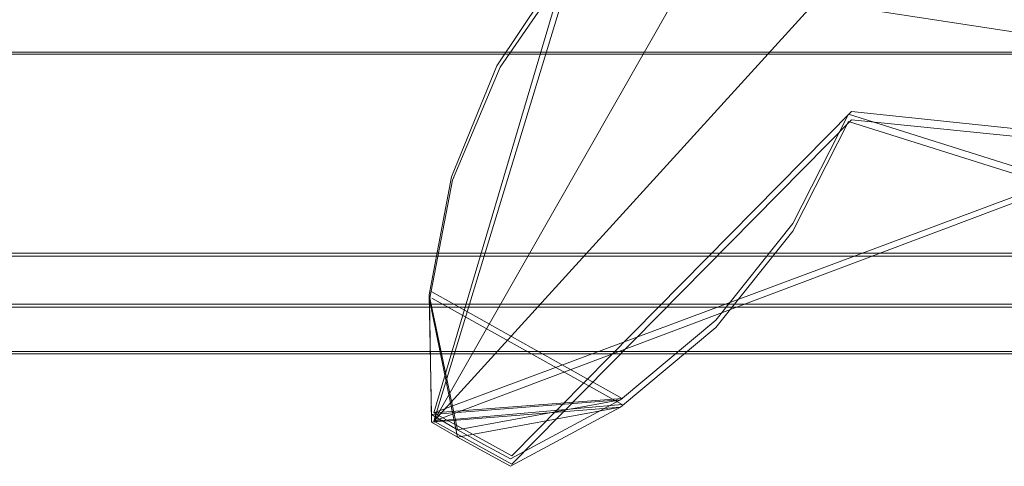
# Model space of a CAD drawing. Extents: x -1199 to 1, y -10 to 13.
# Drawn here: x -475 to -471, y -5 to -3 of the extents above; entities that cross this region are included whole.
import ezdxf

# ---------------------------------------------------------------- set-up
doc = ezdxf.new("R2010")
doc.units = 0
doc.header["$LTSCALE"] = 500
doc.header["$MEASUREMENT"] = 0
doc.layers.add('DWXOUTLINES', color=7, linetype='Continuous')
doc.layers.add('EXC-CHROM', color=7, linetype='Continuous')

msp = doc.modelspace()

# ---------------------------------------------------------------- linework, layer by layer
at = {"layer": 'DWXOUTLINES', "color": 0, "lineweight": 0}
for p, q in [((-473.42, -4.88, 18.49), (-470.71, -0.13, 18.49)), ((-473.42, -4.88, 26.49), (-470.71, -0.13, 26.49)), ((-473.42, -4.88, 32.49), (-469.55, -0.63, 32.49)), ((-472.77, -2.65, 1387.08), (-473.42, -4.84, 1387.08)), ((-472.77, -2.65, 1381.08), (-473.42, -4.84, 1381.08)), ((-473.42, -4.84, 1367.08), (-472.77, -2.65, 1367.08)), ((-473.42, -4.84, 1373.08), (-472.77, -2.65, 1373.08)), ((-472.74, -2.65, 12.5), (-473.42, -4.88, 12.5)), ((-472.74, -2.65, 12.5), (-463.32, -4.1, 12.5)), ((-852.09, -3.08, 10.44), (-465.17, -3.08, 10.44)), ((-465.17, -3.08, 11.5), (-852.09, -3.08, 11.5)), ((-473.1, -3.14, 1381.08), (-473.1, -3.14, 1387.08)), ((-473.1, -3.14, 1367.08), (-473.1, -3.14, 1373.08)), ((-471.38, -3.37, 1387.08), (-473.04, -5.05, 1387.08)), ((-473.04, -5.09, 12.5), (-471.38, -3.41, 12.5)), ((-467.73, -3.75, 1387.08), (-471.38, -3.37, 1387.08)), ((-471.38, -3.41, 12.5), (-467.73, -3.78, 12.5)), ((-470.36, -3.7, 1381.08), (-473.42, -4.84, 1381.08)), ((-470.36, -3.7, 1373.08), (-473.42, -4.84, 1373.08)), ((-470.36, -3.7, 1367.08), (-473.42, -4.84, 1367.08)), ((-473.32, -3.69, 18.49), (-473.32, -3.69, 12.5)), ((-473.32, -3.69, 32.49), (-473.32, -3.69, 26.49)), ((-473.42, -4.88, 18.49), (-470.36, -3.73, 18.49)), ((-473.42, -4.88, 26.49), (-470.36, -3.73, 26.49)), ((-473.42, -4.88, 32.49), (-470.36, -3.73, 32.49)), ((-852.09, -4.06, 11.5), (-465.17, -4.06, 11.5)), ((-852.09, -4.06, 10.04), (-465.17, -4.06, 10.04)), ((-472.5, -4.77, 1381.08), (-473.43, -4.25, 1381.08)), ((-472.5, -4.77, 1373.08), (-473.43, -4.25, 1373.08)), ((-473.43, -4.28, 18.49), (-472.5, -4.8, 18.49)), ((-473.43, -4.28, 26.49), (-472.5, -4.8, 26.49)), ((-852.09, -4.31, 11.57), (-465.17, -4.31, 11.57)), ((-465.17, -4.54, 12.5), (-492.54, -4.54, 12.5)), ((-472.5, -4.77, 1387.08), (-473.42, -4.84, 1387.08)), ((-472.5, -4.77, 1367.08), (-473.42, -4.84, 1367.08)), ((-473.42, -4.88, 12.5), (-472.5, -4.8, 12.5)), ((-473.42, -4.88, 32.49), (-472.5, -4.8, 32.49)), ((-473.42, -4.84, 1381.08), (-473.42, -4.84, 1387.08)), ((-473.04, -5.05, 1387.08), (-473.42, -4.84, 1387.08)), ((-473.42, -4.84, 1367.08), (-473.42, -4.84, 1373.08)), ((-473.42, -4.88, 12.5), (-473.04, -5.09, 12.5)), ((-473.42, -4.88, 18.49), (-473.42, -4.88, 12.5)), ((-473.42, -4.88, 32.49), (-473.42, -4.88, 26.49))]:
    msp.add_line(p, q, dxfattribs=at)
at = {"layer": 'EXC-CHROM', "lineweight": 0}
for points, invisible_edges in [([(-465.1814, -4.5516, 12.4961), (-465.1809, 4.703, 12.4961), (-492.5507, 3.2576, 12.4961), (-465.1814, -4.5516, 12.4961)], 14), ([(-465.1809, 3.2411, 11.4964), (-465.1809, -3.0887, 11.4964), (-852.0999, -3.0895, 11.4963), (-465.1809, 3.2411, 11.4964)], 14), ([(-852.0999, 3.2408, 11.4964), (-465.1809, 3.2411, 11.4964), (-852.0999, -3.0895, 11.4963), (-852.0999, 3.2408, 11.4964)], 10), ([(-492.5502, -3.1057, 12.4961), (-465.1814, -4.5516, 12.4961), (-492.5507, 3.2576, 12.4961), (-492.5502, -3.1057, 12.4961)], 15), ([(-471.3945, -3.3821, 1381.0796), (-472.7839, -2.6554, 1381.0796), (-470.1689, -0.4162, 1381.0796), (-471.3945, -3.3821, 1381.0796)], 15), ([(-472.7839, -2.6554, 1373.082), (-471.3945, -3.3821, 1373.082), (-470.1689, -0.4162, 1373.082), (-472.7839, -2.6554, 1373.082)], 15), ([(-469.5643, -0.6066, 1381.0796), (-471.3945, -3.3821, 1381.0796), (-470.1689, -0.4162, 1381.0796), (-469.5643, -0.6066, 1381.0796)], 11), ([(-471.3945, -3.3821, 1373.082), (-469.5643, -0.6066, 1373.082), (-470.1689, -0.4162, 1373.082), (-471.3945, -3.3821, 1373.082)], 15), ([(-470.169, -0.4524, 18.4943), (-472.7549, -2.6566, 18.4943), (-471.3947, -3.4183, 18.4943), (-470.169, -0.4524, 18.4943)], 15), ([(-472.7549, -2.6566, 26.4919), (-470.169, -0.4524, 26.4919), (-471.3947, -3.4183, 26.4919), (-472.7549, -2.6566, 26.4919)], 15), ([(-469.564, -0.6428, 18.4943), (-470.169, -0.4524, 18.4943), (-471.3947, -3.4183, 18.4943), (-469.564, -0.6428, 18.4943)], 15), ([(-470.169, -0.4524, 26.4919), (-469.564, -0.6428, 26.4919), (-471.3947, -3.4183, 26.4919), (-470.169, -0.4524, 26.4919)], 15), ([(-471.3945, -3.3821, 1367.0837), (-472.7839, -2.6554, 1367.0837), (-469.5643, -0.6066, 1367.0837), (-471.3945, -3.3821, 1367.0837)], 15), ([(-468.9319, -0.6714, 1367.0837), (-471.3945, -3.3821, 1367.0837), (-469.5643, -0.6066, 1367.0837), (-468.9319, -0.6714, 1367.0837)], 15), ([(-470.3701, -3.7058, 1381.0796), (-471.3945, -3.3821, 1381.0796), (-469.5643, -0.6066, 1381.0796), (-470.3701, -3.7058, 1381.0796)], 15), ([(-471.3945, -3.3821, 1373.082), (-470.3701, -3.7058, 1373.082), (-469.5643, -0.6066, 1373.082), (-471.3945, -3.3821, 1373.082)], 15), ([(-469.564, -0.6428, 32.4901), (-472.7549, -2.6566, 32.4901), (-471.3947, -3.4183, 32.4901), (-469.564, -0.6428, 32.4901)], 14), ([(-468.9321, -0.7075, 32.4901), (-469.564, -0.6428, 32.4901), (-471.3947, -3.4183, 32.4901), (-468.9321, -0.7075, 32.4901)], 15), ([(-469.564, -0.6428, 18.4943), (-471.3947, -3.4183, 18.4943), (-470.3698, -3.7411, 18.4943), (-469.564, -0.6428, 18.4943)], 15), ([(-471.3947, -3.4183, 26.4919), (-469.564, -0.6428, 26.4919), (-470.3698, -3.7411, 26.4919), (-471.3947, -3.4183, 26.4919)], 15), ([(-470.3701, -3.7058, 1367.0837), (-471.3945, -3.3821, 1367.0837), (-468.9319, -0.6714, 1367.0837), (-470.3701, -3.7058, 1367.0837)], 15), ([(-468.9321, -0.7075, 32.4901), (-471.3947, -3.4183, 32.4901), (-470.3698, -3.7411, 32.4901), (-468.9321, -0.7075, 32.4901)], 15), ([(-852.0994, -1.2642, 10.0375), (-465.1809, -1.2643, 10.0376), (-852.0999, -4.0742, 10.0375), (-852.0994, -1.2642, 10.0375)], 10), ([(-465.1809, -1.2643, 10.4424), (-852.0994, -1.2642, 10.4423), (-852.0999, -3.0895, 10.4423), (-465.1809, -1.2643, 10.4424)], 13), ([(-465.1809, -1.2643, 10.0376), (-465.1809, -4.0748, 10.0376), (-852.0999, -4.0742, 10.0375), (-465.1809, -1.2643, 10.0376)], 14), ([(-465.1809, -3.0887, 10.4424), (-465.1809, -1.2643, 10.4424), (-852.0999, -3.0895, 10.4423), (-465.1809, -3.0887, 10.4424)], 10), ([(-473.1128, -3.1459, 1387.0776), (-472.7839, -2.6554, 1387.0776), (-473.1128, -3.1459, 1381.0796), (-473.1128, -3.1459, 1387.0776)], 14), ([(-472.7839, -2.6554, 1381.0796), (-473.1128, -3.1459, 1381.0796), (-472.7839, -2.6554, 1387.0776), (-472.7839, -2.6554, 1381.0796)], 10), ([(-473.1128, -3.1459, 1367.0837), (-473.1128, -3.1459, 1373.082), (-472.7839, -2.6554, 1367.0837), (-473.1128, -3.1459, 1367.0837)], 11), ([(-473.1128, -3.1459, 1373.082), (-472.7839, -2.6554, 1373.082), (-472.7839, -2.6554, 1367.0837), (-473.1128, -3.1459, 1373.082)], 14), ([(-471.3945, -3.3821, 1367.0837), (-473.1128, -3.1459, 1367.0837), (-472.7839, -2.6554, 1367.0837), (-471.3945, -3.3821, 1367.0837)], 15), ([(-473.1128, -3.1459, 1387.0776), (-471.3945, -3.3821, 1387.0776), (-472.7839, -2.6554, 1387.0776), (-473.1128, -3.1459, 1387.0776)], 15), ([(-471.3945, -3.3821, 1381.0796), (-473.1128, -3.1459, 1381.0796), (-472.7839, -2.6554, 1381.0796), (-471.3945, -3.3821, 1381.0796)], 15), ([(-473.1128, -3.1459, 1373.082), (-471.3945, -3.3821, 1373.082), (-472.7839, -2.6554, 1373.082), (-473.1128, -3.1459, 1373.082)], 15), ([(-472.7549, -2.6566, 12.4961), (-473.0964, -3.1523, 12.4961), (-472.7549, -2.6566, 18.4943), (-472.7549, -2.6566, 12.4961)], 10), ([(-473.0964, -3.1523, 18.4943), (-472.7549, -2.6566, 18.4943), (-473.0964, -3.1523, 12.4961), (-473.0964, -3.1523, 18.4943)], 14), ([(-472.7549, -2.6566, 26.4919), (-473.0964, -3.1523, 26.4919), (-472.7549, -2.6566, 32.4901), (-472.7549, -2.6566, 26.4919)], 10), ([(-473.0964, -3.1523, 32.4901), (-472.7549, -2.6566, 32.4901), (-473.0964, -3.1523, 26.4919), (-473.0964, -3.1523, 32.4901)], 14), ([(-472.7549, -2.6566, 32.4901), (-473.0964, -3.1523, 32.4901), (-471.3947, -3.4183, 32.4901), (-472.7549, -2.6566, 32.4901)], 15), ([(-473.0964, -3.1523, 12.4961), (-472.7549, -2.6566, 12.4961), (-471.3947, -3.4183, 12.4961), (-473.0964, -3.1523, 12.4961)], 15), ([(-472.7549, -2.6566, 18.4943), (-473.0964, -3.1523, 18.4943), (-471.3947, -3.4183, 18.4943), (-472.7549, -2.6566, 18.4943)], 15), ([(-473.0964, -3.1523, 26.4919), (-472.7549, -2.6566, 26.4919), (-471.3947, -3.4183, 26.4919), (-473.0964, -3.1523, 26.4919)], 15), ([(-466.2428, -3.2848, 1387.0776), (-465.3094, -2.7622, 1387.0776), (-472.7839, -2.6554, 1387.0776), (-466.2428, -3.2848, 1387.0776)], 15), ([(-471.3945, -3.3821, 1387.0776), (-466.2428, -3.2848, 1387.0776), (-472.7839, -2.6554, 1387.0776), (-471.3945, -3.3821, 1387.0776)], 15), ([(-472.7549, -2.6566, 12.4961), (-465.3101, -2.7979, 12.4961), (-466.243, -3.3205, 12.4961), (-472.7549, -2.6566, 12.4961)], 14), ([(-472.7549, -2.6566, 12.4961), (-466.243, -3.3205, 12.4961), (-471.3947, -3.4183, 12.4961), (-472.7549, -2.6566, 12.4961)], 15), ([(-465.1809, -3.0887, 10.4424), (-852.0999, -3.0895, 11.4963), (-465.1809, -3.0887, 11.4964), (-465.1809, -3.0887, 10.4424)], 9), ([(-465.1809, -3.0887, 10.4424), (-852.0999, -3.0895, 10.4423), (-852.0999, -3.0895, 11.4963), (-465.1809, -3.0887, 10.4424)], 13), ([(-465.1814, -4.5516, 12.4961), (-492.5502, -3.1057, 12.4961), (-492.5507, -4.5521, 12.4961), (-465.1814, -4.5516, 12.4961)], 13), ([(-473.3349, -3.6888, 1387.0776), (-473.1128, -3.1459, 1387.0776), (-473.3349, -3.6888, 1381.0796), (-473.3349, -3.6888, 1387.0776)], 14), ([(-473.1128, -3.1459, 1381.0796), (-473.3349, -3.6888, 1381.0796), (-473.1128, -3.1459, 1387.0776), (-473.1128, -3.1459, 1381.0796)], 10), ([(-473.3349, -3.6888, 1373.082), (-473.1128, -3.1459, 1373.082), (-473.3349, -3.6888, 1367.0837), (-473.3349, -3.6888, 1373.082)], 14), ([(-473.1128, -3.1459, 1367.0837), (-473.3349, -3.6888, 1367.0837), (-473.1128, -3.1459, 1373.082), (-473.1128, -3.1459, 1367.0837)], 10), ([(-471.3945, -3.3821, 1367.0837), (-473.3349, -3.6888, 1367.0837), (-473.1128, -3.1459, 1367.0837), (-471.3945, -3.3821, 1367.0837)], 15), ([(-473.3349, -3.6888, 1387.0776), (-471.3945, -3.3821, 1387.0776), (-473.1128, -3.1459, 1387.0776), (-473.3349, -3.6888, 1387.0776)], 15), ([(-471.6659, -3.9166, 1381.0796), (-473.3349, -3.6888, 1381.0796), (-473.1128, -3.1459, 1381.0796), (-471.6659, -3.9166, 1381.0796)], 15), ([(-473.3349, -3.6888, 1373.082), (-471.6659, -3.9166, 1373.082), (-473.1128, -3.1459, 1373.082), (-473.3349, -3.6888, 1373.082)], 15), ([(-473.0964, -3.1523, 12.4961), (-473.3288, -3.7037, 12.4961), (-473.0964, -3.1523, 18.4943), (-473.0964, -3.1523, 12.4961)], 14), ([(-473.3288, -3.7037, 18.4943), (-473.0964, -3.1523, 18.4943), (-473.3288, -3.7037, 12.4961), (-473.3288, -3.7037, 18.4943)], 10), ([(-473.0964, -3.1523, 26.4919), (-473.3288, -3.7037, 26.4919), (-473.0964, -3.1523, 32.4901), (-473.0964, -3.1523, 26.4919)], 14), ([(-473.3288, -3.7037, 32.4901), (-473.0964, -3.1523, 32.4901), (-473.3288, -3.7037, 26.4919), (-473.3288, -3.7037, 32.4901)], 14), ([(-471.3947, -3.4183, 32.4901), (-473.0964, -3.1523, 32.4901), (-473.3288, -3.7037, 32.4901), (-471.3947, -3.4183, 32.4901)], 15), ([(-473.0964, -3.1523, 12.4961), (-471.3947, -3.4183, 12.4961), (-473.3288, -3.7037, 12.4961), (-473.0964, -3.1523, 12.4961)], 15), ([(-473.0964, -3.1523, 18.4943), (-473.3288, -3.7037, 18.4943), (-471.6661, -3.9527, 18.4943), (-473.0964, -3.1523, 18.4943)], 15), ([(-473.3288, -3.7037, 26.4919), (-473.0964, -3.1523, 26.4919), (-471.6661, -3.9527, 26.4919), (-473.3288, -3.7037, 26.4919)], 15), ([(-471.3945, -3.3821, 1381.0796), (-471.6659, -3.9166, 1381.0796), (-473.1128, -3.1459, 1381.0796), (-471.3945, -3.3821, 1381.0796)], 15), ([(-471.6659, -3.9166, 1373.082), (-471.3945, -3.3821, 1373.082), (-473.1128, -3.1459, 1373.082), (-471.6659, -3.9166, 1373.082)], 15), ([(-471.3947, -3.4183, 18.4943), (-473.0964, -3.1523, 18.4943), (-471.6661, -3.9527, 18.4943), (-471.3947, -3.4183, 18.4943)], 15), ([(-473.0964, -3.1523, 26.4919), (-471.3947, -3.4183, 26.4919), (-471.6661, -3.9527, 26.4919), (-473.0964, -3.1523, 26.4919)], 15), ([(-471.3945, -3.3821, 1387.0776), (-470.3701, -3.7058, 1387.0776), (-466.2428, -3.2848, 1387.0776), (-471.3945, -3.3821, 1387.0776)], 15), ([(-471.3947, -3.4183, 12.4961), (-466.243, -3.3205, 12.4961), (-467.7361, -3.7912, 12.4961), (-471.3947, -3.4183, 12.4961)], 15), ([(-471.6659, -3.9166, 1367.0837), (-473.3349, -3.6888, 1367.0837), (-471.3945, -3.3821, 1367.0837), (-471.6659, -3.9166, 1367.0837)], 15), ([(-473.3349, -3.6888, 1387.0776), (-471.6659, -3.9166, 1387.0776), (-471.3945, -3.3821, 1387.0776), (-473.3349, -3.6888, 1387.0776)], 15), ([(-471.3945, -3.3821, 1387.0776), (-471.6659, -3.9166, 1387.0776), (-471.3945, -3.3821, 1381.0796), (-471.3945, -3.3821, 1387.0776)], 14), ([(-471.6659, -3.9166, 1381.0796), (-471.3945, -3.3821, 1381.0796), (-471.6659, -3.9166, 1387.0776), (-471.6659, -3.9166, 1381.0796)], 14), ([(-471.3945, -3.3821, 1373.082), (-471.6659, -3.9166, 1373.082), (-471.3945, -3.3821, 1367.0837), (-471.3945, -3.3821, 1373.082)], 14), ([(-471.6659, -3.9166, 1367.0837), (-471.3945, -3.3821, 1367.0837), (-471.6659, -3.9166, 1373.082), (-471.6659, -3.9166, 1367.0837)], 14), ([(-470.3701, -3.7058, 1381.0796), (-470.3701, -3.7058, 1387.0776), (-471.3945, -3.3821, 1381.0796), (-470.3701, -3.7058, 1381.0796)], 10), ([(-471.3945, -3.3821, 1387.0776), (-471.3945, -3.3821, 1381.0796), (-470.3701, -3.7058, 1387.0776), (-471.3945, -3.3821, 1387.0776)], 11), ([(-470.3701, -3.7058, 1367.0837), (-470.3701, -3.7058, 1373.082), (-471.3945, -3.3821, 1367.0837), (-470.3701, -3.7058, 1367.0837)], 10), ([(-471.3945, -3.3821, 1373.082), (-471.3945, -3.3821, 1367.0837), (-470.3701, -3.7058, 1373.082), (-471.3945, -3.3821, 1373.082)], 11), ([(-471.3947, -3.4183, 32.4901), (-473.3288, -3.7037, 32.4901), (-471.6661, -3.9527, 32.4901), (-471.3947, -3.4183, 32.4901)], 15), ([(-473.3288, -3.7037, 12.4961), (-471.3947, -3.4183, 12.4961), (-471.6661, -3.9527, 12.4961), (-473.3288, -3.7037, 12.4961)], 15), ([(-471.6661, -3.9527, 18.4943), (-471.6661, -3.9527, 12.4961), (-471.3947, -3.4183, 18.4943), (-471.6661, -3.9527, 18.4943)], 11), ([(-471.6661, -3.9527, 12.4961), (-471.3947, -3.4183, 12.4961), (-471.3947, -3.4183, 18.4943), (-471.6661, -3.9527, 12.4961)], 14), ([(-471.6661, -3.9527, 26.4919), (-471.3947, -3.4183, 26.4919), (-471.3947, -3.4183, 32.4901), (-471.6661, -3.9527, 26.4919)], 14), ([(-471.6661, -3.9527, 32.4901), (-471.6661, -3.9527, 26.4919), (-471.3947, -3.4183, 32.4901), (-471.6661, -3.9527, 32.4901)], 11), ([(-471.3947, -3.4183, 18.4943), (-471.3947, -3.4183, 12.4961), (-470.3698, -3.7411, 18.4943), (-471.3947, -3.4183, 18.4943)], 11), ([(-471.3947, -3.4183, 12.4961), (-470.3698, -3.7411, 12.4961), (-470.3698, -3.7411, 18.4943), (-471.3947, -3.4183, 12.4961)], 14), ([(-471.3947, -3.4183, 32.4901), (-470.3698, -3.7411, 26.4919), (-470.3698, -3.7411, 32.4901), (-471.3947, -3.4183, 32.4901)], 11), ([(-470.3698, -3.7411, 26.4919), (-471.3947, -3.4183, 32.4901), (-471.3947, -3.4183, 26.4919), (-470.3698, -3.7411, 26.4919)], 11), ([(-470.3698, -3.7411, 12.4961), (-471.3947, -3.4183, 12.4961), (-467.7361, -3.7912, 12.4961), (-470.3698, -3.7411, 12.4961)], 11), ([(-473.4426, -4.2643, 1387.0776), (-473.3349, -3.6888, 1387.0776), (-473.4426, -4.2643, 1381.0796), (-473.4426, -4.2643, 1387.0776)], 14), ([(-473.3349, -3.6888, 1381.0796), (-473.4426, -4.2643, 1381.0796), (-473.3349, -3.6888, 1387.0776), (-473.3349, -3.6888, 1381.0796)], 14), ([(-473.4426, -4.2643, 1373.082), (-473.3349, -3.6888, 1373.082), (-473.4426, -4.2643, 1367.0837), (-473.4426, -4.2643, 1373.082)], 14), ([(-473.3349, -3.6888, 1367.0837), (-473.4426, -4.2643, 1367.0837), (-473.3349, -3.6888, 1373.082), (-473.3349, -3.6888, 1367.0837)], 14), ([(-472.0425, -4.3877, 1367.0837), (-473.4426, -4.2643, 1367.0837), (-473.3349, -3.6888, 1367.0837), (-472.0425, -4.3877, 1367.0837)], 15), ([(-473.4426, -4.2643, 1387.0776), (-472.0425, -4.3876, 1387.0776), (-473.3349, -3.6888, 1387.0776), (-473.4426, -4.2643, 1387.0776)], 15), ([(-472.0425, -4.3876, 1381.0796), (-473.4426, -4.2643, 1381.0796), (-473.3349, -3.6888, 1381.0796), (-472.0425, -4.3876, 1381.0796)], 15), ([(-473.4426, -4.2643, 1373.082), (-472.0425, -4.3876, 1373.082), (-473.3349, -3.6888, 1373.082), (-473.4426, -4.2643, 1373.082)], 15), ([(-473.3288, -3.7037, 12.4961), (-473.4418, -4.2892, 12.4961), (-473.3288, -3.7037, 18.4943), (-473.3288, -3.7037, 12.4961)], 14), ([(-473.4418, -4.2892, 18.4943), (-473.3288, -3.7037, 18.4943), (-473.4418, -4.2892, 12.4961), (-473.4418, -4.2892, 18.4943)], 14), ([(-473.3288, -3.7037, 26.4919), (-473.4418, -4.2892, 26.4919), (-473.3288, -3.7037, 32.4901), (-473.3288, -3.7037, 26.4919)], 10), ([(-473.4418, -4.2892, 32.4901), (-473.3288, -3.7037, 32.4901), (-473.4418, -4.2892, 26.4919), (-473.4418, -4.2892, 32.4901)], 14), ([(-473.3288, -3.7037, 32.4901), (-473.4418, -4.2892, 32.4901), (-472.0427, -4.4238, 32.4901), (-473.3288, -3.7037, 32.4901)], 15), ([(-473.4418, -4.2892, 12.4961), (-473.3288, -3.7037, 12.4961), (-472.0427, -4.4238, 12.4961), (-473.4418, -4.2892, 12.4961)], 15), ([(-473.3288, -3.7037, 18.4943), (-473.4418, -4.2892, 18.4943), (-472.0427, -4.4238, 18.4943), (-473.3288, -3.7037, 18.4943)], 15), ([(-473.4418, -4.2892, 26.4919), (-473.3288, -3.7037, 26.4919), (-472.0427, -4.4238, 26.4919), (-473.4418, -4.2892, 26.4919)], 15), ([(-471.6659, -3.9166, 1367.0837), (-472.0425, -4.3877, 1367.0837), (-473.3349, -3.6888, 1367.0837), (-471.6659, -3.9166, 1367.0837)], 15), ([(-472.0425, -4.3876, 1387.0776), (-471.6659, -3.9166, 1387.0776), (-473.3349, -3.6888, 1387.0776), (-472.0425, -4.3876, 1387.0776)], 15), ([(-471.6659, -3.9166, 1381.0796), (-472.0425, -4.3876, 1381.0796), (-473.3349, -3.6888, 1381.0796), (-471.6659, -3.9166, 1381.0796)], 15), ([(-472.0425, -4.3876, 1373.082), (-471.6659, -3.9166, 1373.082), (-473.3349, -3.6888, 1373.082), (-472.0425, -4.3876, 1373.082)], 15), ([(-471.6661, -3.9527, 32.4901), (-473.3288, -3.7037, 32.4901), (-472.0427, -4.4238, 32.4901), (-471.6661, -3.9527, 32.4901)], 15), ([(-473.3288, -3.7037, 12.4961), (-471.6661, -3.9527, 12.4961), (-472.0427, -4.4238, 12.4961), (-473.3288, -3.7037, 12.4961)], 15), ([(-471.6661, -3.9527, 18.4943), (-473.3288, -3.7037, 18.4943), (-472.0427, -4.4238, 18.4943), (-471.6661, -3.9527, 18.4943)], 15), ([(-473.3288, -3.7037, 26.4919), (-471.6661, -3.9527, 26.4919), (-472.0427, -4.4238, 26.4919), (-473.3288, -3.7037, 26.4919)], 15), ([(-471.6659, -3.9166, 1387.0776), (-472.0425, -4.3876, 1387.0776), (-471.6659, -3.9166, 1381.0796), (-471.6659, -3.9166, 1387.0776)], 14), ([(-472.0425, -4.3876, 1381.0796), (-471.6659, -3.9166, 1381.0796), (-472.0425, -4.3876, 1387.0776), (-472.0425, -4.3876, 1381.0796)], 14), ([(-471.6659, -3.9166, 1373.082), (-472.0425, -4.3876, 1373.082), (-471.6659, -3.9166, 1367.0837), (-471.6659, -3.9166, 1373.082)], 14), ([(-472.0425, -4.3877, 1367.0837), (-471.6659, -3.9166, 1367.0837), (-472.0425, -4.3876, 1373.082), (-472.0425, -4.3877, 1367.0837)], 14), ([(-472.0427, -4.4238, 12.4961), (-471.6661, -3.9527, 12.4961), (-472.0427, -4.4238, 18.4943), (-472.0427, -4.4238, 12.4961)], 14), ([(-471.6661, -3.9527, 18.4943), (-472.0427, -4.4238, 18.4943), (-471.6661, -3.9527, 12.4961), (-471.6661, -3.9527, 18.4943)], 14), ([(-472.0427, -4.4238, 26.4919), (-471.6661, -3.9527, 26.4919), (-472.0427, -4.4238, 32.4901), (-472.0427, -4.4238, 26.4919)], 14), ([(-471.6661, -3.9527, 32.4901), (-472.0427, -4.4238, 32.4901), (-471.6661, -3.9527, 26.4919), (-471.6661, -3.9527, 32.4901)], 14), ([(-465.1809, -4.0748, 11.4964), (-465.1814, -4.3238, 11.5654), (-852.0999, -4.0742, 11.4963), (-465.1809, -4.0748, 11.4964)], 10), ([(-852.0999, -4.3237, 11.5654), (-852.0999, -4.0742, 11.4963), (-465.1814, -4.3238, 11.5654), (-852.0999, -4.3237, 11.5654)], 10), ([(-852.0999, -4.0742, 11.4963), (-465.1809, -4.0748, 10.0376), (-465.1809, -4.0748, 11.4964), (-852.0999, -4.0742, 11.4963)], 13), ([(-852.0999, -4.0742, 10.0375), (-465.1809, -4.0748, 10.0376), (-852.0999, -4.0742, 11.4963), (-852.0999, -4.0742, 10.0375)], 10), ([(-473.4314, -4.8488, 1387.0776), (-473.4426, -4.2643, 1387.0776), (-473.4314, -4.8488, 1381.0796), (-473.4314, -4.8488, 1387.0776)], 10), ([(-473.4426, -4.2643, 1381.0796), (-473.4314, -4.8488, 1381.0796), (-473.4426, -4.2643, 1387.0776), (-473.4426, -4.2643, 1381.0796)], 14), ([(-473.4314, -4.8488, 1373.082), (-473.4426, -4.2643, 1373.082), (-473.4314, -4.8488, 1367.0837), (-473.4314, -4.8488, 1373.082)], 10), ([(-473.4426, -4.2643, 1367.0837), (-473.4314, -4.8488, 1367.0837), (-473.4426, -4.2643, 1373.082), (-473.4426, -4.2643, 1367.0837)], 14), ([(-472.0425, -4.3877, 1367.0837), (-472.5087, -4.7761, 1367.0837), (-473.4426, -4.2643, 1367.0837), (-472.0425, -4.3877, 1367.0837)], 15), ([(-472.5087, -4.7761, 1367.0837), (-473.4314, -4.8488, 1367.0837), (-473.4426, -4.2643, 1367.0837), (-472.5087, -4.7761, 1367.0837)], 14), ([(-472.5087, -4.7761, 1387.0776), (-472.0425, -4.3876, 1387.0776), (-473.4426, -4.2643, 1387.0776), (-472.5087, -4.7761, 1387.0776)], 15), ([(-473.4314, -4.8488, 1387.0776), (-472.5087, -4.7761, 1387.0776), (-473.4426, -4.2643, 1387.0776), (-473.4314, -4.8488, 1387.0776)], 14), ([(-472.0425, -4.3876, 1381.0796), (-472.5087, -4.7761, 1381.0796), (-473.4426, -4.2643, 1381.0796), (-472.0425, -4.3876, 1381.0796)], 15), ([(-472.5087, -4.7761, 1381.0796), (-473.3042, -4.923, 1381.0796), (-473.4426, -4.2643, 1381.0796), (-472.5087, -4.7761, 1381.0796)], 12), ([(-472.5087, -4.7761, 1373.082), (-472.0425, -4.3876, 1373.082), (-473.4426, -4.2643, 1373.082), (-472.5087, -4.7761, 1373.082)], 15), ([(-473.3042, -4.923, 1373.082), (-472.5087, -4.7761, 1373.082), (-473.4426, -4.2643, 1373.082), (-473.3042, -4.923, 1373.082)], 10), ([(-852.0999, -4.3237, 11.5654), (-465.1814, -4.3238, 11.5654), (-465.1809, -4.5038, 11.7535), (-852.0999, -4.3237, 11.5654)], 13), ([(-852.0999, -4.5046, 11.7534), (-852.0999, -4.3237, 11.5654), (-465.1809, -4.5038, 11.7535), (-852.0999, -4.5046, 11.7534)], 14), ([(-473.4418, -4.2892, 18.4943), (-473.4418, -4.2892, 12.4961), (-473.4316, -4.8855, 18.4943), (-473.4418, -4.2892, 18.4943)], 11), ([(-473.4418, -4.2892, 12.4961), (-473.4316, -4.8855, 12.4961), (-473.4316, -4.8855, 18.4943), (-473.4418, -4.2892, 12.4961)], 14), ([(-473.4418, -4.2892, 26.4919), (-473.4316, -4.8855, 26.4919), (-473.4316, -4.8855, 32.4901), (-473.4418, -4.2892, 26.4919)], 14), ([(-473.4418, -4.2892, 32.4901), (-473.4418, -4.2892, 26.4919), (-473.4316, -4.8855, 32.4901), (-473.4418, -4.2892, 32.4901)], 11), ([(-472.0427, -4.4238, 32.4901), (-473.4418, -4.2892, 32.4901), (-472.5089, -4.8118, 32.4901), (-472.0427, -4.4238, 32.4901)], 15), ([(-472.5089, -4.8118, 32.4901), (-473.4418, -4.2892, 32.4901), (-473.4316, -4.8855, 32.4901), (-472.5089, -4.8118, 32.4901)], 11), ([(-473.4418, -4.2892, 12.4961), (-472.0427, -4.4238, 12.4961), (-472.5089, -4.8118, 12.4961), (-473.4418, -4.2892, 12.4961)], 15), ([(-473.4418, -4.2892, 12.4961), (-472.5089, -4.8118, 12.4961), (-473.4316, -4.8855, 12.4961), (-473.4418, -4.2892, 12.4961)], 13), ([(-472.0427, -4.4238, 18.4943), (-473.4418, -4.2892, 18.4943), (-472.5089, -4.8118, 18.4943), (-472.0427, -4.4238, 18.4943)], 15), ([(-472.5089, -4.8118, 18.4943), (-473.4418, -4.2892, 18.4943), (-473.3044, -4.9592, 18.4943), (-472.5089, -4.8118, 18.4943)], 9), ([(-473.4418, -4.2892, 26.4919), (-472.0427, -4.4238, 26.4919), (-472.5089, -4.8118, 26.4919), (-473.4418, -4.2892, 26.4919)], 15), ([(-473.4418, -4.2892, 26.4919), (-472.5089, -4.8118, 26.4919), (-473.3044, -4.9592, 26.4919), (-473.4418, -4.2892, 26.4919)], 9), ([(-472.0427, -4.4238, 12.4961), (-472.0427, -4.4238, 18.4943), (-472.5089, -4.8118, 12.4961), (-472.0427, -4.4238, 12.4961)], 11), ([(-472.5089, -4.8118, 18.4943), (-472.5089, -4.8118, 12.4961), (-472.0427, -4.4238, 18.4943), (-472.5089, -4.8118, 18.4943)], 11), ([(-472.0427, -4.4238, 26.4919), (-472.0427, -4.4238, 32.4901), (-472.5089, -4.8118, 26.4919), (-472.0427, -4.4238, 26.4919)], 11), ([(-472.5089, -4.8118, 32.4901), (-472.5089, -4.8118, 26.4919), (-472.0427, -4.4238, 32.4901), (-472.5089, -4.8118, 32.4901)], 11), ([(-472.0425, -4.3876, 1381.0796), (-472.0425, -4.3876, 1387.0776), (-472.5087, -4.7761, 1381.0796), (-472.0425, -4.3876, 1381.0796)], 11), ([(-472.5087, -4.7761, 1387.0776), (-472.5087, -4.7761, 1381.0796), (-472.0425, -4.3876, 1387.0776), (-472.5087, -4.7761, 1387.0776)], 11), ([(-472.0425, -4.3877, 1367.0837), (-472.0425, -4.3876, 1373.082), (-472.5087, -4.7761, 1367.0837), (-472.0425, -4.3877, 1367.0837)], 11), ([(-472.5087, -4.7761, 1373.082), (-472.5087, -4.7761, 1367.0837), (-472.0425, -4.3876, 1373.082), (-472.5087, -4.7761, 1373.082)], 11), ([(-852.0999, -4.5046, 11.7534), (-465.1809, -4.5038, 11.7535), (-852.0999, -4.5665, 12.0084), (-852.0999, -4.5046, 11.7534)], 11), ([(-465.1814, -4.5657, 12.0085), (-852.0999, -4.5665, 12.0084), (-465.1809, -4.5038, 11.7535), (-465.1814, -4.5657, 12.0085)], 11), ([(-852.0999, -4.5665, 12.0084), (-465.1814, -4.5657, 12.0085), (-852.0994, -4.5576, 12.3336), (-852.0999, -4.5665, 12.0084)], 11), ([(-492.5507, -4.5521, 12.4961), (-852.0994, -4.5576, 12.3336), (-465.1814, -4.5657, 12.0085), (-492.5507, -4.5521, 12.4961)], 15), ([(-492.5507, -4.5521, 12.4961), (-465.1814, -4.5657, 12.0085), (-465.1814, -4.5516, 12.4961), (-492.5507, -4.5521, 12.4961)], 9), ([(-472.5087, -4.7761, 1381.0796), (-472.5087, -4.7761, 1387.0776), (-473.0455, -5.0648, 1381.0796), (-472.5087, -4.7761, 1381.0796)], 11), ([(-473.0455, -5.0648, 1381.0796), (-472.5087, -4.7761, 1387.0776), (-473.0455, -5.0648, 1387.0776), (-473.0455, -5.0648, 1381.0796)], 13), ([(-473.0455, -5.0648, 1367.0837), (-472.5087, -4.7761, 1373.082), (-473.0455, -5.0648, 1373.082), (-473.0455, -5.0648, 1367.0837)], 13), ([(-472.5087, -4.7761, 1367.0837), (-472.5087, -4.7761, 1373.082), (-473.0455, -5.0648, 1367.0837), (-472.5087, -4.7761, 1367.0837)], 11), ([(-473.3042, -4.923, 1381.0796), (-473.3042, -4.923, 1387.0776), (-473.4314, -4.8488, 1387.0776), (-473.3042, -4.923, 1381.0796)], 13), ([(-473.4314, -4.8488, 1381.0796), (-473.3042, -4.923, 1381.0796), (-473.4314, -4.8488, 1387.0776), (-473.4314, -4.8488, 1381.0796)], 14), ([(-473.4314, -4.8488, 1367.0837), (-473.3042, -4.923, 1367.0837), (-473.4314, -4.8488, 1373.082), (-473.4314, -4.8488, 1367.0837)], 14), ([(-473.3042, -4.923, 1367.0837), (-473.3042, -4.923, 1373.082), (-473.4314, -4.8488, 1373.082), (-473.3042, -4.923, 1367.0837)], 13), ([(-472.5089, -4.8118, 12.4961), (-472.5089, -4.8118, 18.4943), (-473.0462, -5.101, 12.4961), (-472.5089, -4.8118, 12.4961)], 11), ([(-473.0462, -5.101, 18.4943), (-473.0462, -5.101, 12.4961), (-472.5089, -4.8118, 18.4943), (-473.0462, -5.101, 18.4943)], 11), ([(-472.5089, -4.8118, 26.4919), (-472.5089, -4.8118, 32.4901), (-473.0462, -5.101, 26.4919), (-472.5089, -4.8118, 26.4919)], 11), ([(-473.0462, -5.101, 32.4901), (-473.0462, -5.101, 26.4919), (-472.5089, -4.8118, 32.4901), (-473.0462, -5.101, 32.4901)], 11), ([(-473.3044, -4.9592, 12.4961), (-473.3044, -4.9592, 18.4943), (-473.4316, -4.8855, 12.4961), (-473.3044, -4.9592, 12.4961)], 11), ([(-473.4316, -4.8855, 18.4943), (-473.4316, -4.8855, 12.4961), (-473.3044, -4.9592, 18.4943), (-473.4316, -4.8855, 18.4943)], 10), ([(-473.3044, -4.9592, 26.4919), (-473.3044, -4.9592, 32.4901), (-473.4316, -4.8855, 26.4919), (-473.3044, -4.9592, 26.4919)], 11), ([(-473.4316, -4.8855, 32.4901), (-473.4316, -4.8855, 26.4919), (-473.3044, -4.9592, 32.4901), (-473.4316, -4.8855, 32.4901)], 10), ([(-473.1756, -4.9948, 1381.0796), (-473.1756, -4.9948, 1387.0776), (-473.3042, -4.923, 1381.0796), (-473.1756, -4.9948, 1381.0796)], 11), ([(-473.3042, -4.923, 1387.0776), (-473.3042, -4.923, 1381.0796), (-473.1756, -4.9948, 1387.0776), (-473.3042, -4.923, 1387.0776)], 11), ([(-473.1756, -4.9948, 1367.0837), (-473.1756, -4.9948, 1373.082), (-473.3042, -4.923, 1367.0837), (-473.1756, -4.9948, 1367.0837)], 11), ([(-473.3042, -4.923, 1373.082), (-473.3042, -4.923, 1367.0837), (-473.1756, -4.9948, 1373.082), (-473.3042, -4.923, 1373.082)], 11), ([(-473.1753, -5.0306, 12.4961), (-473.1753, -5.0306, 18.4943), (-473.3044, -4.9592, 12.4961), (-473.1753, -5.0306, 12.4961)], 11), ([(-473.3044, -4.9592, 18.4943), (-473.3044, -4.9592, 12.4961), (-473.1753, -5.0306, 18.4943), (-473.3044, -4.9592, 18.4943)], 11), ([(-473.1753, -5.0306, 26.4919), (-473.1753, -5.0306, 32.4901), (-473.3044, -4.9592, 26.4919), (-473.1753, -5.0306, 26.4919)], 11), ([(-473.3044, -4.9592, 32.4901), (-473.3044, -4.9592, 26.4919), (-473.1753, -5.0306, 32.4901), (-473.3044, -4.9592, 32.4901)], 11), ([(-473.0455, -5.0648, 1381.0796), (-473.0455, -5.0648, 1387.0776), (-473.1756, -4.9948, 1381.0796), (-473.0455, -5.0648, 1381.0796)], 11), ([(-473.1756, -4.9948, 1387.0776), (-473.1756, -4.9948, 1381.0796), (-473.0455, -5.0648, 1387.0776), (-473.1756, -4.9948, 1387.0776)], 11), ([(-473.0455, -5.0648, 1367.0837), (-473.0455, -5.0648, 1373.082), (-473.1756, -4.9948, 1367.0837), (-473.0455, -5.0648, 1367.0837)], 11), ([(-473.1756, -4.9948, 1373.082), (-473.1756, -4.9948, 1367.0837), (-473.0455, -5.0648, 1373.082), (-473.1756, -4.9948, 1373.082)], 11), ([(-473.1753, -5.0306, 12.4961), (-473.0462, -5.101, 18.4943), (-473.1753, -5.0306, 18.4943), (-473.1753, -5.0306, 12.4961)], 13), ([(-473.0462, -5.101, 12.4961), (-473.0462, -5.101, 18.4943), (-473.1753, -5.0306, 12.4961), (-473.0462, -5.101, 12.4961)], 11), ([(-473.0462, -5.101, 26.4919), (-473.0462, -5.101, 32.4901), (-473.1753, -5.0306, 26.4919), (-473.0462, -5.101, 26.4919)], 11), ([(-473.1753, -5.0306, 26.4919), (-473.0462, -5.101, 32.4901), (-473.1753, -5.0306, 32.4901), (-473.1753, -5.0306, 26.4919)], 13)]:
    msp.add_3dface(points, dxfattribs=dict(at, invisible_edges=invisible_edges))

doc.saveas('drawing.dxf')
